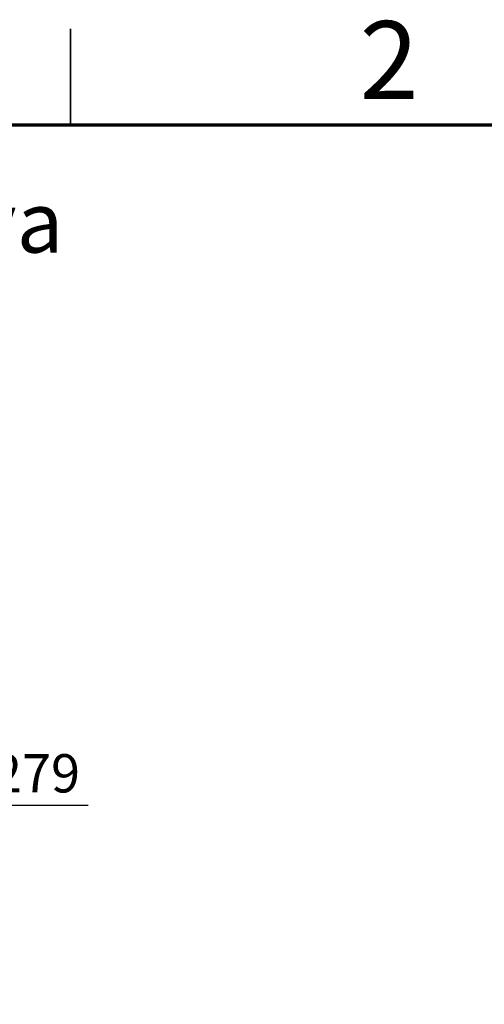
# Model space of a CAD drawing. Units: millimetres. Extents: x 2714 to 4766, y 591 to 4908.
# Drawn here: x 3701 to 4065, y 4137 to 4908 of the extents above; entities that cross this region are included whole.
import ezdxf

# ---------------------------------------------------------------- set-up
doc = ezdxf.new("R2010")
doc.units = ezdxf.units.MM
doc.styles.add('SLDTEXTSTYLE0', font='TXT', dxfattribs={"width": 0.75})
doc.styles.get("Standard").update_dxf_attribs({"font": 'simplex.shx', "width": 0.8})
doc.dimstyles.new('ISO-25', dxfattribs={"dimtxt": 30, "dimasz": 10, "dimexe": 10, "dimexo": 10, "dimgap": 10, "dimtad": 1, "dimdec": 0, "dimtxsty": 'Standard', "dimcen": 2.5, "dimclrt": 256, "dimadec": 0, "dimazin": 0, "dimtfac": 1, "dimtdec": 0, "dimtmove": 0, "dimatfit": 3, "dimfxl": 1, "dimarcsym": 0})

# ---------------------------------------------------------------- blocks, each defined once
blk = doc.blocks.new('*D18')
at = {"color": 0, "linetype": 'Continuous', "lineweight": -2, "transparency": 16777216}
for p, q in [((3285.21, 4211.52), (3285.21, 4302.8)), ((3564.2, 4146.92), (3564.2, 4302.8)), ((3295.21, 4292.8), (3554.2, 4292.8)), ((3564.2, 4292.8), (3754.94, 4292.8))]:
    blk.add_line(p, q, dxfattribs=at)
at = {"color": 0, "linetype": 'Continuous', "transparency": 16777216}
for points in [[(3295.21, 4294.47), (3295.21, 4291.14), (3285.21, 4292.8)], [(3554.2, 4294.47), (3554.2, 4291.14), (3564.2, 4292.8)]]:
    blk.add_solid(points, dxfattribs=at)
at = {"layer": 'Defpoints', "color": 0, "linetype": 'Continuous', "transparency": 16777216}
for p in [(3564.2, 4292.8), (3285.21, 4201.52), (3564.2, 4136.92)]:
    blk.add_point(p, dxfattribs=at)
at = {"linetype": 'Continuous', "lineweight": 18, "transparency": 16777216, "insert": (3714.65, 4332.8), "char_height": 30, "attachment_point": 2}
blk.add_mtext('279', dxfattribs=at)

msp = doc.modelspace()

# ---------------------------------------------------------------- linework, layer by layer
at = {"color": 7, "linetype": 'Continuous', "lineweight": 35}
for p, q in [((3741.18, 4900.73), (3741.18, 4825.73)), ((3741.18, 4825.73), (3741.18, 4900.73))]:
    msp.add_line(p, q, dxfattribs=at)
at = {"color": 7, "linetype": 'Continuous', "lineweight": 70}
msp.add_line((2791.18, 4825.73), (4691.18, 4825.73), dxfattribs=at)

# ---------------------------------------------------------------- texts
at = {"color": 7, "linetype": 'Continuous', "lineweight": 0, "style": 'SLDTEXTSTYLE0'}
for s, insert, char_height, attachment_point in [('2', (3990.56, 4906.86), 60.96, 2), ('Airfi Oy - Model 100 mittakuva', (2832.36, 4773.21), 47.625, 1)]:
    msp.add_mtext(s, dxfattribs=dict(at, insert=insert, char_height=char_height, attachment_point=attachment_point))

# ---------------------------------------------------------------- dimensions: what is measured, and where the dimension line sits
at = {"color": 7, "linetype": 'Continuous', "lineweight": 18}
dim = msp.add_linear_dim(base=(3564.2, 4292.8), p1=(3285.21, 4201.52), p2=(3564.2, 4136.92), dimstyle='ISO-25', dxfattribs=at)
dim.commit()
dim.dimension.update_dxf_attribs({"geometry": '*D18', "text_midpoint": (3714.65, 4292.8), "dimtype": 160})

doc.saveas('drawing.dxf')
